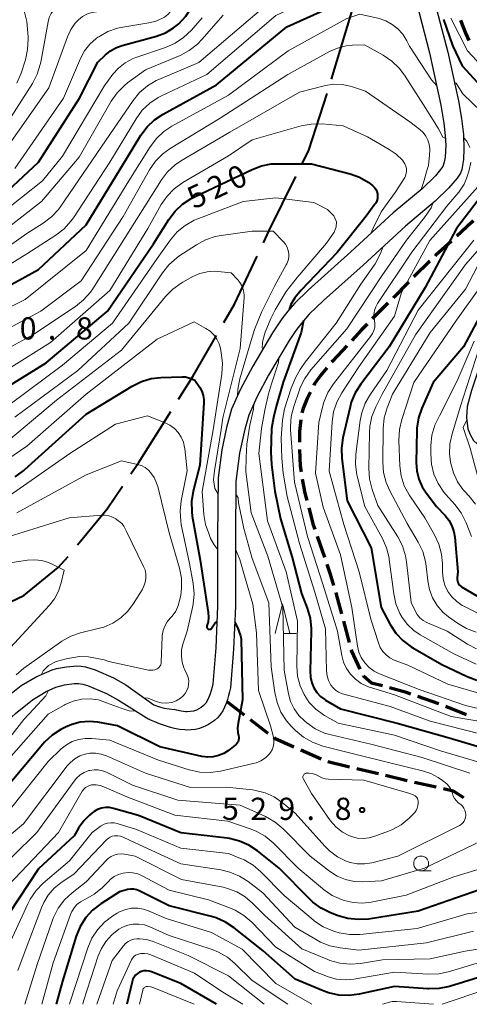
# Model space of a CAD drawing. Units: metres. Extents: x -66000 to -64000, y 25500 to 27000.
# Drawn here: x -64522 to -64446, y 25500 to 25666 of the extents above; entities that cross this region are included whole.
import ezdxf

# ---------------------------------------------------------------- set-up
doc = ezdxf.new("R2010")
doc.units = ezdxf.units.M
for name, color, linetype, lineweight in [('110600_大字・町・丁目界', 7, 'Continuous', 40), ('210100_道路縁(街区線)', 7, 'Continuous', 30), ('210300_徒歩道', 7, 'Continuous', 70), ('633100_広葉樹林', 7, 'Continuous', 13), ('633200_針葉樹林', 7, 'Continuous', 13), ('710100_等高線(計曲線)', 7, 'Continuous', 40), ('710200_等高線(主曲線)', 7, 'Continuous', 13), ('731200_図化機測定による標高点', 7, 'Continuous', 40)]:
    doc.layers.add(name, color=color, linetype=linetype, lineweight=lineweight)
doc.styles.add('Style-WORKING', font='MS Gothic.ttf')

msp = doc.modelspace()

# ---------------------------------------------------------------- linework, layer by layer
at = {"layer": '110600_大字・町・丁目界', "linetype": 'Continuous', "lineweight": 40}
msp.add_line((-64469.62, 25656.17), (-64465.99, 25668.13), dxfattribs=at)
at = {"layer": '110600_大字・町・丁目界', "linetype": 'Continuous', "lineweight": 40, "flags": 128}
for points in [[(-64474.52, 25642.02), (-64473.45, 25644.2), (-64470.36, 25653.78)], [(-64481.1, 25628.54), (-64480.11, 25630.64), (-64475.62, 25639.77)], [(-64487.77, 25615.11), (-64485.99, 25618.21), (-64482.17, 25626.28)], [(-64495.39, 25602.19), (-64493, 25606.01), (-64489.02, 25612.94)], [(-64503.44, 25589.54), (-64502.15, 25591.43), (-64496.72, 25600.08)], [(-64512.43, 25577.55), (-64507.46, 25583.63), (-64504.85, 25587.47)], [(-64523.76, 25567.94), (-64521.51, 25569.04), (-64515.69, 25573.74), (-64514.01, 25575.61)]]:
    msp.add_lwpolyline(points, dxfattribs=at)
at = {"layer": '210100_道路縁(街区線)', "linetype": 'Continuous', "lineweight": 30, "flags": 128}
for points in [[(-64458.01, 25694.56), (-64459.87, 25691.2), (-64460.14, 25690.21), (-64460.34, 25689.2), (-64460.47, 25688.18), (-64460.53, 25687.15), (-64460.51, 25686.13), (-64460.47, 25685.59), (-64458.14, 25678.13), (-64455.3, 25669.12), (-64453.06, 25660.61)], [(-64452.42, 25669.95), (-64450, 25660.77)], [(-64453.06, 25660.61), (-64451.15, 25651.78), (-64450.65, 25648.76), (-64450.42, 25646.7), (-64450.34, 25645), (-64450.44, 25643.04), (-64450.59, 25642.17), (-64450.83, 25641.47), (-64452.09, 25639.87), (-64454.31, 25637.7), (-64459.19, 25633.65), (-64466.34, 25627.03), (-64473.54, 25620.59), (-64475.8, 25618.38), (-64477, 25617.04), (-64477.97, 25615.75), (-64479.55, 25613.35), (-64482.87, 25607.72), (-64485, 25603.74), (-64486.45, 25600.49), (-64487.32, 25597.4), (-64488.1, 25593.61), (-64488.72, 25588.86)], [(-64450, 25660.77), (-64448.19, 25652.55), (-64447.67, 25649.56), (-64447.35, 25646.87), (-64447.27, 25644.45), (-64447.36, 25642.6), (-64447.64, 25640.96), (-64447.87, 25640.32), (-64448.4, 25639.49), (-64449.86, 25637.76), (-64452.14, 25635.57), (-64457.15, 25631.39), (-64464.26, 25624.8), (-64470.96, 25618.83), (-64473.36, 25616.49), (-64474.63, 25615.08), (-64475.64, 25613.73), (-64476.73, 25612.08), (-64480.21, 25606.22), (-64482.2, 25602.49), (-64483.57, 25599.44), (-64484.25, 25597.08), (-64485.1, 25593.05), (-64485.72, 25588.27)], [(-64431.97, 25633.1), (-64436.07, 25627.25), (-64438.37, 25623.62), (-64440.02, 25620.3), (-64441.67, 25616.27), (-64443.83, 25610.26), (-64445.99, 25603.62), (-64446.73, 25600.91), (-64446.83, 25599.05), (-64446.61, 25597.17), (-64446.25, 25596.18), (-64445.66, 25595.16), (-64444.98, 25594.55), (-64443.96, 25594.57), (-64442.93, 25594.86)], [(-64485.72, 25588.27), (-64485.81, 25579), (-64485.81, 25567.16), (-64486.12, 25559.98), (-64486.66, 25553.44), (-64486.81, 25552.78), (-64486.98, 25552.11), (-64487.17, 25551.45), (-64487.28, 25551.13), (-64487.39, 25550.8), (-64487.65, 25550.17), (-64487.95, 25549.57), (-64488.31, 25549), (-64488.44, 25548.83), (-64488.85, 25548.35), (-64489.32, 25547.93), (-64489.83, 25547.55), (-64490.37, 25547.22), (-64490.93, 25546.94), (-64491.2, 25546.82), (-64491.87, 25546.58), (-64492.57, 25546.42), (-64493.28, 25546.33), (-64493.99, 25546.3), (-64494.36, 25546.32), (-64495.23, 25546.41), (-64496.09, 25546.58), (-64496.94, 25546.8), (-64497.78, 25547.07), (-64498.61, 25547.37), (-64499.43, 25547.7), (-64500.24, 25548.04), (-64500.41, 25548.12)], [(-64488.72, 25588.86), (-64488.81, 25579.03), (-64488.81, 25567.22), (-64489.11, 25560.17), (-64489.61, 25554.12), (-64489.74, 25553.55), (-64489.89, 25552.98), (-64490.06, 25552.42), (-64490.27, 25551.87), (-64490.52, 25551.35), (-64490.83, 25550.86), (-64490.92, 25550.73), (-64491.23, 25550.4), (-64491.58, 25550.11), (-64491.98, 25549.86), (-64492.38, 25549.67), (-64492.89, 25549.5), (-64493.41, 25549.41), (-64493.95, 25549.38), (-64494.15, 25549.39), (-64494.95, 25549.48), (-64495.74, 25549.64), (-64496.13, 25549.75)], [(-64528.29, 25547.71), (-64524.8, 25551.37), (-64523.34, 25552.72), (-64521.97, 25553.8), (-64519.44, 25555.28), (-64516.72, 25556.49), (-64516.01, 25556.68), (-64514.29, 25556.99), (-64512.54, 25557.12), (-64511.81, 25557.1), (-64511.1, 25556.98), (-64509.44, 25556.46), (-64506.38, 25555.12), (-64504.3, 25553.91), (-64499.57, 25550.58), (-64498.62, 25550.2), (-64497.83, 25550), (-64496.13, 25549.75)], [(-64527.81, 25544.63), (-64522.89, 25549.12), (-64520.04, 25551.38), (-64517.7, 25552.81), (-64516.1, 25553.57), (-64514.64, 25553.95), (-64512.99, 25554.15), (-64512.29, 25554.15), (-64511.56, 25554.04), (-64510.73, 25553.8), (-64507.56, 25552.46), (-64505.55, 25551.37), (-64500.41, 25548.12)]]:
    msp.add_lwpolyline(points, dxfattribs=at)
at = {"layer": '210300_徒歩道', "linetype": 'Continuous', "lineweight": 70}
for p, q in [((-64453.03, 25625.44), (-64455.71, 25622.82)), ((-64460.1, 25618.37), (-64462.73, 25615.7)), ((-64472.03, 25579.02), (-64470.8, 25575.48)), ((-64467.58, 25564.71), (-64466.61, 25561.08)), ((-64466.29, 25559.88), (-64466.26, 25559.76)), ((-64464.76, 25556.6), (-64466.26, 25559.76)), ((-64451.5, 25550.71), (-64455.04, 25551.96)), ((-64487.28, 25551.13), (-64484.31, 25548.85)), ((-64446.86, 25548.85), (-64450.32, 25550.29)), ((-64483.32, 25548.08), (-64480.34, 25545.8)), ((-64474.8, 25542.99), (-64471.37, 25541.47)), ((-64470.22, 25540.97), (-64466.57, 25540.11)), ((-64465.36, 25539.82), (-64461.71, 25538.96)), ((-64460.49, 25538.67), (-64456.84, 25537.81)), ((-64455.62, 25537.53), (-64451.97, 25536.69))]:
    msp.add_line(p, q, dxfattribs=at)
at = {"layer": '210300_徒歩道', "linetype": 'Continuous', "lineweight": 70, "flags": 128}
for points in [[(-64447.88, 25666.15), (-64446.95, 25663.85), (-64446.43, 25662.7)], [(-64445.72, 25632.26), (-64445.98, 25631.99), (-64448.46, 25629.71)], [(-64449.39, 25628.86), (-64451.99, 25626.47), (-64452.14, 25626.32)], [(-64456.6, 25621.94), (-64456.63, 25621.91), (-64459.23, 25619.26)], [(-64463.6, 25614.8), (-64464.54, 25613.85), (-64466.19, 25612.09)], [(-64467.05, 25611.18), (-64469.47, 25608.59), (-64469.6, 25608.43)], [(-64470.4, 25607.47), (-64471.46, 25606.18), (-64472.45, 25604.76), (-64472.61, 25604.45)], [(-64473.18, 25603.34), (-64473.72, 25602.29), (-64474.41, 25600.6), (-64474.59, 25599.88)], [(-64474.81, 25598.65), (-64475, 25596.72), (-64475.03, 25594.91)], [(-64475.02, 25593.66), (-64474.88, 25590.88), (-64474.75, 25589.92)], [(-64474.58, 25588.68), (-64474.09, 25586.29), (-64473.76, 25585.03)], [(-64473.44, 25583.82), (-64472.69, 25580.93), (-64472.44, 25580.21)], [(-64470.39, 25574.3), (-64469.87, 25572.78), (-64469.25, 25570.73)], [(-64468.89, 25569.53), (-64468.74, 25569.02), (-64467.91, 25565.91)], [(-64461.02, 25553.75), (-64462.84, 25554.24), (-64464.19, 25555.39), (-64464.23, 25555.47)], [(-64456.21, 25552.38), (-64456.95, 25552.64), (-64459.82, 25553.42)], [(-64479.35, 25545.04), (-64479.24, 25544.95), (-64475.94, 25543.49)], [(-64450.75, 25536.41), (-64449.12, 25536.03), (-64447.37, 25534.9)]]:
    msp.add_lwpolyline(points, dxfattribs=at)
at = {"layer": '633100_広葉樹林', "linetype": 'Continuous', "lineweight": 13}
msp.add_line((-64454.5, 25522.53), (-64452.83, 25522.53), dxfattribs=at)
msp.add_circle((-64454.5, 25523.78), 1.25, dxfattribs=at)
at = {"layer": '633200_針葉樹林', "linetype": 'Continuous', "lineweight": 13}
msp.add_line((-64477.65, 25562.61), (-64475.57, 25562.61), dxfattribs=at)
at = {"layer": '633200_針葉樹林', "linetype": 'Continuous', "lineweight": 13, "flags": 128}
msp.add_lwpolyline([(-64479.11, 25562.61), (-64477.86, 25567.61), (-64476.61, 25562.61)], dxfattribs=at)
at = {"layer": '710100_等高線(計曲線)', "linetype": 'Continuous', "lineweight": 40, "flags": 128}
for points, elevation in [([(-64526.76, 25635), (-64519, 25642.15), (-64512.1, 25653), (-64509, 25659.07), (-64507.78, 25660.25), (-64506.89, 25660.98), (-64505.89, 25661.54), (-64504.93, 25661.88), (-64499.12, 25663.47), (-64497.62, 25664.03), (-64496.24, 25664.83), (-64495.38, 25665.53), (-64495.33, 25665.56), (-64494.15, 25666.84), (-64493.21, 25668.31), (-64492.89, 25668.96), (-64492.01, 25670.98), (-64491.19, 25672.48), (-64490.12, 25673.82), (-64489, 25674.83), (-64488.93, 25674.89)], 500), ([(-64529.83, 25618.17), (-64519, 25624.07), (-64511, 25631.59), (-64504.01, 25643), (-64501.74, 25646.72), (-64500.71, 25648.13), (-64499.45, 25649.33), (-64498.02, 25650.29), (-64489, 25655.25), (-64477.16, 25665), (-64467, 25669.63), (-64465, 25670.79), (-64464.39, 25671.08), (-64463.73, 25671.26), (-64463.06, 25671.32), (-64462.38, 25671.27), (-64461.72, 25671.09), (-64461.11, 25670.81), (-64461.02, 25670.76)], 510), ([(-64450.74, 25666.26), (-64449.25, 25662.04), (-64449.15, 25661.78), (-64447.56, 25658.44), (-64442.58, 25653)], 510), ([(-64529, 25601.31), (-64517.72, 25608.28), (-64507.4, 25617), (-64499.62, 25628.38), (-64497.05, 25632.51), (-64496, 25633.9), (-64494.73, 25635.09), (-64493.27, 25636.04), (-64492.84, 25636.26), (-64485, 25639.97), (-64483, 25640.95), (-64481.44, 25641.55), (-64479.81, 25641.87), (-64478.77, 25641.92), (-64473, 25641.9)], 520), ([(-64473, 25641.9), (-64466.47, 25640.2), (-64464.88, 25639.63), (-64463.4, 25638.79), (-64462.68, 25638.24), (-64462.39, 25637.95), (-64462.15, 25637.62), (-64461.98, 25637.25), (-64461.88, 25636.85), (-64461.84, 25636.45), (-64461.88, 25636.04), (-64461.98, 25635.65), (-64462.15, 25635.28), (-64462.29, 25635.06), (-64463.77, 25633.04), (-64468.66, 25626.92), (-64474.71, 25620.58), (-64475.77, 25619.29), (-64476.46, 25618.14), (-64476.73, 25617.33)], 520), ([(-64442.1, 25639.35), (-64448.53, 25631), (-64453.84, 25621), (-64459.86, 25611), (-64464.67, 25604.72), (-64465.61, 25603.25), (-64466.27, 25601.64), (-64466.48, 25600.89), (-64467.69, 25595.65), (-64467.93, 25593.92), (-64467.87, 25592.13), (-64466.96, 25585), (-64462.91, 25577.09), (-64461.24, 25567), (-64459.7, 25564.14), (-64458.75, 25562.68), (-64457.56, 25561.41), (-64456.16, 25560.37), (-64455.9, 25560.21), (-64451, 25557.37), (-64446.75, 25555.33), (-64445.12, 25554.72)], 510), ([(-64442, 25621), (-64447.35, 25611), (-64452.46, 25605), (-64454.37, 25600.65), (-64454.93, 25599), (-64455.2, 25597.27), (-64455.22, 25596.83), (-64455.33, 25591.46), (-64455.24, 25590.04), (-64454.9, 25588.66), (-64454.33, 25587.36), (-64453.66, 25586.34), (-64451.93, 25584.07), (-64450.47, 25582.53), (-64449.81, 25581.71), (-64449.3, 25580.78), (-64448.96, 25579.78), (-64448.81, 25578.89), (-64448.28, 25573), (-64448.41, 25572), (-64448.42, 25571.73), (-64448.38, 25571.47), (-64448.3, 25571.21), (-64448.18, 25570.97), (-64448.01, 25570.76), (-64447.82, 25570.58), (-64447.67, 25570.49), (-64441.3, 25566.7)], 500), ([(-64474.32, 25615.42), (-64474.75, 25613.42), (-64475.89, 25610.18), (-64477.75, 25605.01), (-64478.93, 25600.95), (-64479.38, 25599.05), (-64479.71, 25597.2), (-64479.86, 25593.23), (-64479.75, 25591.11), (-64479.15, 25586.62), (-64478.19, 25581.96), (-64476.23, 25575.45), (-64474.66, 25569.34), (-64473.71, 25566.87), (-64473.23, 25565.2), (-64473.04, 25563.46), (-64473.04, 25563.01), (-64473.22, 25556.22), (-64473.16, 25555.23), (-64472.94, 25554.28), (-64472.57, 25553.43), (-64472.08, 25552.66), (-64471.46, 25551.99), (-64470.73, 25551.44), (-64470.61, 25551.37), (-64468.11, 25549.89), (-64458.52, 25547.48), (-64449.78, 25545), (-64441.46, 25542.54)], 520), ([(-64522.93, 25589.08), (-64521.51, 25590.1), (-64521.31, 25590.28), (-64511, 25599.64), (-64503.24, 25604.36), (-64501.67, 25605.14), (-64500, 25605.63), (-64498.38, 25605.81), (-64494.8, 25605.94), (-64494.21, 25605.91), (-64493.65, 25605.77), (-64493.34, 25605.66), (-64492.65, 25605.35)], 530), ([(-64492.65, 25605.35), (-64491.84, 25604.16), (-64491.49, 25603.51), (-64491.25, 25602.81), (-64491.14, 25602.09), (-64491.14, 25601.52), (-64491.83, 25591), (-64492.94, 25586.61), (-64493.22, 25584.89), (-64493.19, 25583.15), (-64493.09, 25582.42), (-64491.78, 25575), (-64490.4, 25566.14), (-64490.34, 25565.36), (-64490.43, 25564.57), (-64490.61, 25563.91), (-64490.63, 25563.83), (-64490.63, 25563.75), (-64490.63, 25563.68), (-64490.61, 25563.6), (-64490.57, 25563.53), (-64490.53, 25563.46), (-64490.47, 25563.41), (-64490.41, 25563.36), (-64490.33, 25563.33), (-64490.26, 25563.31), (-64490.18, 25563.3), (-64490.1, 25563.31), (-64490.02, 25563.33), (-64489.97, 25563.35), (-64489.7, 25563.71), (-64489.23, 25564.4), (-64488.92, 25564.57)], 530), ([(-64485.93, 25564.44), (-64485.44, 25563.62), (-64484.95, 25562.22), (-64484.89, 25561.96), (-64484.86, 25561.59), (-64484.6, 25551.4), (-64485.36, 25547.48), (-64485.44, 25546.69), (-64485.39, 25545.91), (-64485.28, 25545.41), (-64485.23, 25545.14), (-64485.23, 25544.86), (-64485.28, 25544.59), (-64485.37, 25544.33), (-64485.5, 25544.09), (-64485.68, 25543.88), (-64485.84, 25543.74), (-64487, 25542.84), (-64487.78, 25542.34), (-64488.65, 25541.98), (-64489.56, 25541.77), (-64490.49, 25541.73), (-64491.47, 25541.86), (-64498.54, 25543.46), (-64505.7, 25547), (-64509.04, 25547.61), (-64510.5, 25547.74)], 530), ([(-64510.5, 25547.74), (-64511.97, 25547.62), (-64513.39, 25547.25), (-64514.44, 25546.79), (-64515.24, 25546.37), (-64516.71, 25545.44), (-64517.99, 25544.26), (-64518.28, 25543.94), (-64525, 25535.93)], 530), ([(-64444.65, 25519.35), (-64455, 25515.7), (-64463.36, 25514.4), (-64465.1, 25514.29), (-64466.84, 25514.47), (-64468.51, 25514.96), (-64469.77, 25515.45), (-64471.34, 25516.22), (-64472.75, 25517.24), (-64473.29, 25517.75), (-64478.46, 25523), (-64482.08, 25525.9), (-64483.53, 25526.87), (-64485.13, 25527.57), (-64486.82, 25527.98), (-64487.15, 25528.03), (-64495, 25528.96), (-64502.15, 25531.85), (-64506.35, 25533.07), (-64507.03, 25533.2), (-64507.72, 25533.21), (-64508.4, 25533.11), (-64509.06, 25532.88), (-64509.66, 25532.55), (-64509.97, 25532.32), (-64510.44, 25531.94), (-64511.39, 25531), (-64512.17, 25529.92), (-64512.29, 25529.71), (-64513, 25528.42), (-64519, 25522.89), (-64525.72, 25512.8)], 520), ([(-64443.35, 25505), (-64449.74, 25503.03), (-64451.44, 25502.66), (-64453.18, 25502.6), (-64453.39, 25502.61), (-64459, 25503), (-64464.92, 25501.69), (-64466.65, 25501.47), (-64468.39, 25501.54), (-64470.09, 25501.92), (-64471, 25502.26), (-64475.73, 25504.27), (-64481.16, 25509), (-64486.02, 25512.91), (-64487.46, 25513.88), (-64489.06, 25514.58), (-64489.84, 25514.81), (-64497, 25516.62), (-64501.91, 25519.12), (-64502.41, 25519.32), (-64502.94, 25519.44), (-64503.48, 25519.45), (-64504.02, 25519.38), (-64504.18, 25519.34), (-64505.35, 25519), (-64508.51, 25516.98), (-64509.89, 25515.92), (-64511.06, 25514.63), (-64511.99, 25513.16), (-64512.68, 25511.49), (-64515, 25503.9), (-64516.02, 25500)], 510), ([(-64488.99, 25500), (-64495, 25503.5), (-64499.96, 25505.48), (-64500.37, 25505.61), (-64500.8, 25505.66), (-64501.24, 25505.64), (-64501.66, 25505.54), (-64502, 25505.4), (-64502.35, 25505.18), (-64502.66, 25504.91), (-64502.91, 25504.58), (-64503.11, 25504.22), (-64503.25, 25503.8), (-64504.1, 25500)], 500)]:
    msp.add_lwpolyline(points, dxfattribs=dict(at, elevation=elevation))
at = {"layer": '710200_等高線(主曲線)', "linetype": 'Continuous', "lineweight": 13, "flags": 128}
for points, elevation in [([(-64525.19, 25643.43), (-64517.29, 25654.71), (-64514.14, 25663.34), (-64513.58, 25664.55), (-64512.82, 25665.64), (-64512.27, 25666.22), (-64511.6, 25666.76), (-64510.85, 25667.18), (-64510.04, 25667.45), (-64509.24, 25667.58), (-64501, 25668.23), (-64500, 25668.63), (-64499.6, 25668.84), (-64499.24, 25669.11), (-64498.93, 25669.44), (-64498.68, 25669.81), (-64498.58, 25670.03), (-64498.02, 25671.36), (-64497.49, 25673.02), (-64497.25, 25674.78), (-64497.11, 25677.95), (-64497, 25678.77), (-64496.75, 25679.56)], 496), ([(-64523, 25641.11), (-64514.82, 25653), (-64511.96, 25659.66), (-64511.27, 25660.95), (-64510.36, 25662.09), (-64509.27, 25663.07), (-64509, 25663.26), (-64508.86, 25663.36), (-64507.34, 25664.21), (-64505.69, 25664.8), (-64504.78, 25664.99), (-64500.42, 25665.68), (-64499.23, 25665.98), (-64498.1, 25666.49), (-64497.78, 25666.68), (-64497.19, 25667.12), (-64496.68, 25667.67), (-64496.28, 25668.29), (-64496.05, 25668.79), (-64494.16, 25673.84), (-64493.58, 25675.89), (-64493.27, 25676.7), (-64492.83, 25677.43), (-64492.27, 25678.08)], 498), ([(-64530.65, 25620.72), (-64521, 25626.68), (-64516.09, 25629.84), (-64514.71, 25630.91), (-64513.54, 25632.2), (-64513.13, 25632.79), (-64507, 25642.18), (-64502.56, 25649.52), (-64501.53, 25650.93), (-64500.27, 25652.14), (-64498.82, 25653.11), (-64498.28, 25653.38), (-64490.64, 25657), (-64479, 25666.94), (-64467.71, 25672.29), (-64463.3, 25675.61), (-64462.22, 25676.28), (-64461.04, 25676.76), (-64459.8, 25677.02)], 508), ([(-64525.45, 25647), (-64520.05, 25655.47), (-64519.25, 25657.01), (-64518.72, 25658.67), (-64518.65, 25659.04), (-64517.4, 25665.86), (-64517.2, 25666.6), (-64516.87, 25667.3), (-64516.42, 25667.92), (-64515.87, 25668.46), (-64515.24, 25668.9), (-64515, 25669.03), (-64513, 25670.01), (-64505.01, 25670.99), (-64503.82, 25670.99), (-64503.28, 25671.04), (-64502.76, 25671.19), (-64502.27, 25671.42), (-64501.82, 25671.73), (-64501.75, 25671.8), (-64501.52, 25672), (-64501.17, 25672.38), (-64500.88, 25672.82), (-64500.68, 25673.31)], 494), ([(-64530.72, 25623.28), (-64521, 25630.15), (-64518.21, 25631.89), (-64516.82, 25632.93), (-64515.63, 25634.21), (-64515.24, 25634.74), (-64507, 25646.83), (-64503.07, 25652.58), (-64501.97, 25653.93), (-64500.64, 25655.06), (-64499.15, 25655.95), (-64498.72, 25656.14), (-64491.98, 25659), (-64481, 25668.36)], 506), ([(-64533, 25613.08), (-64521.26, 25619), (-64511, 25627.28), (-64503.77, 25639), (-64500.19, 25644.78), (-64499.14, 25646.17), (-64497.87, 25647.37), (-64496.51, 25648.26), (-64487, 25653.51), (-64476.9, 25661), (-64467, 25666.45), (-64464.83, 25667.17)], 512), ([(-64529, 25630.58), (-64518.37, 25639), (-64515, 25643.19), (-64507.97, 25655), (-64506.47, 25657.02), (-64505.53, 25658.07), (-64504.43, 25658.94), (-64503.19, 25659.61), (-64502.59, 25659.84), (-64497.58, 25661.54), (-64495.99, 25662.24), (-64494.54, 25663.21), (-64493.22, 25664.49), (-64491.43, 25666.57)], 502), ([(-64522.67, 25655.53), (-64521.97, 25657.19), (-64521.23, 25659.48), (-64520.85, 25661.18), (-64520.76, 25662.92), (-64520.79, 25663.35), (-64521, 25665.95), (-64521.36, 25667.48)], 492), ([(-64487.89, 25667), (-64491.47, 25662.87), (-64492.23, 25662.08), (-64493.61, 25661.02), (-64495.15, 25660.2)], 504), ([(-64464.83, 25667.17), (-64461.59, 25666.41), (-64460.43, 25666.02), (-64459.36, 25665.44), (-64458.4, 25664.68), (-64457.59, 25663.77), (-64456.91, 25662.65), (-64456.47, 25661.76), (-64452.75, 25656.07), (-64451.87, 25655.09)], 512), ([(-64449.49, 25666.51), (-64446.69, 25661), (-64441.03, 25654.97)], 508), ([(-64531, 25610.45), (-64518.64, 25617), (-64511.83, 25622.17), (-64504.75, 25633), (-64500.28, 25640.88), (-64499.29, 25642.32), (-64498.07, 25643.56), (-64496.79, 25644.49), (-64488.38, 25649.62), (-64477, 25656.98), (-64469.97, 25660.85), (-64468.59, 25661.45), (-64467.13, 25661.81), (-64466.09, 25661.91), (-64464.02, 25661.98)], 514), ([(-64464.02, 25661.98), (-64460.88, 25660.23), (-64459.44, 25659.25), (-64458.18, 25658.03), (-64457.32, 25656.88), (-64454.12, 25651.88), (-64452.47, 25649.29), (-64451.54, 25647.82), (-64450.81, 25646.42), (-64450.39, 25646.16)], 514), ([(-64529, 25627.4), (-64518.49, 25635.51), (-64512.17, 25643), (-64506.76, 25652.45), (-64505.77, 25653.88), (-64504.54, 25655.12), (-64503.99, 25655.55), (-64501, 25657.74), (-64495.15, 25660.2)], 504), ([(-64533, 25605.91), (-64519.95, 25613), (-64512.77, 25617.82), (-64511.41, 25618.91), (-64510.26, 25620.22), (-64509.87, 25620.8), (-64503.46, 25631), (-64498.3, 25639.17), (-64497.24, 25640.56), (-64495.96, 25641.74), (-64494.91, 25642.45), (-64486.77, 25647.23), (-64475, 25654.02), (-64470.62, 25655.11), (-64469.23, 25655.33), (-64467.83, 25655.3), (-64466.46, 25655.03), (-64466.09, 25654.91), (-64463.85, 25654.15)], 516), ([(-64448.87, 25655.65), (-64448.59, 25655.49), (-64447.88, 25654.35), (-64447.45, 25653.71), (-64444.38, 25650.72)], 512), ([(-64463.85, 25654.15), (-64456.39, 25649), (-64454.7, 25647.68), (-64454.15, 25647.17), (-64453.7, 25646.57), (-64453.36, 25645.91), (-64453.14, 25645.19), (-64453.05, 25644.45), (-64453.05, 25644.2), (-64453.07, 25643.37), (-64453.26, 25641.63), (-64453.46, 25640.95), (-64454.11, 25638.75), (-64454.48, 25637.55)], 516), ([(-64530.93, 25603), (-64517, 25611.75), (-64507, 25620.5), (-64500.59, 25631), (-64498.33, 25635.02), (-64497.34, 25636.45), (-64496.12, 25637.7), (-64494.66, 25638.74), (-64487, 25643.22), (-64483, 25645.96), (-64474.75, 25648.29), (-64473.03, 25648.62), (-64471.19, 25648.63), (-64467.67, 25648.33), (-64463.56, 25646.44)], 518), ([(-64463.56, 25646.44), (-64459.87, 25644.33), (-64458.68, 25643.5), (-64457.66, 25642.49), (-64457.48, 25642.26), (-64457.25, 25641.91), (-64457.08, 25641.53), (-64456.99, 25641.12), (-64456.96, 25640.7), (-64457.01, 25640.28), (-64457.13, 25639.88), (-64457.27, 25639.6), (-64458.88, 25637.08), (-64460.69, 25634.57), (-64461.18, 25633.85), (-64462.44, 25631.41), (-64462.96, 25630.16)], 518), ([(-64447.33, 25646.33), (-64446.77, 25645.74), (-64446.27, 25644.67)], 514), ([(-64446.13, 25642.16), (-64446.38, 25640.83), (-64446.77, 25639.59), (-64447.25, 25638.49), (-64448.14, 25637.12), (-64450.17, 25634.76), (-64456.09, 25627), (-64461.84, 25618.3), (-64462.15, 25617.73), (-64462.36, 25617.12), (-64462.45, 25616.48), (-64462.43, 25615.84), (-64462.38, 25615.48), (-64462.3, 25614.9), (-64462.33, 25614.33), (-64462.46, 25613.76), (-64462.68, 25613.23), (-64463.01, 25612.73), (-64469.27, 25604.74), (-64470.22, 25603.28), (-64470.91, 25601.68), (-64471.14, 25600.84), (-64471.75, 25598.25), (-64472.31, 25589.69), (-64471, 25583.93), (-64468.09, 25575.91), (-64466.18, 25567), (-64465.23, 25560.47), (-64464.99, 25559.47), (-64464.59, 25558.53), (-64464, 25557.64), (-64463.28, 25556.88), (-64462.43, 25556.26), (-64461.51, 25555.8), (-64454.83, 25553.17), (-64447, 25550.44), (-64442.68, 25549.44)], 514), ([(-64444.45, 25638.58), (-64453.03, 25628.97), (-64457.83, 25620.17), (-64459, 25616.19), (-64465, 25607.64), (-64467.89, 25603.22), (-64468.71, 25601.68), (-64469.26, 25600.03), (-64469.5, 25598.35), (-64470.01, 25589.99), (-64467.51, 25581), (-64464.96, 25573.04), (-64462.97, 25565), (-64461.69, 25561), (-64461.38, 25560.25), (-64460.94, 25559.57), (-64460.39, 25558.98), (-64459.75, 25558.49), (-64459.03, 25558.11), (-64458.86, 25558.05), (-64456.73, 25557.27), (-64449.97, 25554.03), (-64443, 25552.02)], 512), ([(-64567, 25586.91), (-64555.78, 25593), (-64552.24, 25594.87), (-64550.64, 25595.55), (-64548.94, 25595.94), (-64547.19, 25596.03), (-64544.09, 25595.91), (-64538.52, 25595.3), (-64536.78, 25595.26), (-64535.05, 25595.52), (-64533.31, 25596.12), (-64526.94, 25599), (-64515, 25607.88), (-64506.54, 25615), (-64499, 25625.94), (-64496.76, 25629.07), (-64495.63, 25630.4), (-64494.29, 25631.5), (-64492.77, 25632.36), (-64492.16, 25632.62), (-64484.49, 25635.51), (-64479, 25636.14), (-64472.61, 25635.39)], 522), ([(-64472.61, 25635.39), (-64470.28, 25634.16), (-64469.21, 25633.13), (-64468.76, 25632.12), (-64468.81, 25631.27), (-64469.18, 25630.37), (-64470.46, 25628.52), (-64475.4, 25622.68), (-64477.25, 25620.33), (-64479.13, 25617.25), (-64479.83, 25615.76), (-64480.78, 25613.47), (-64481.19, 25612.09), (-64481.27, 25611.61), (-64481.31, 25610.84), (-64481.18, 25610.58)], 522), ([(-64452.53, 25635.25), (-64452.81, 25634.46), (-64453.94, 25632.84), (-64456.95, 25629.01), (-64461.12, 25623), (-64467, 25614.06), (-64473.1, 25607.09), (-64474.13, 25605.68), (-64474.9, 25604.12), (-64475.03, 25603.74), (-64475.99, 25600.94), (-64476.41, 25599.24), (-64476.53, 25597.5), (-64476.5, 25596.96), (-64475.85, 25588.15), (-64473.68, 25579), (-64471.06, 25570.94), (-64468.6, 25563), (-64467.89, 25558.91), (-64467.59, 25557.76), (-64467.09, 25556.68), (-64466.41, 25555.71), (-64465.58, 25554.87), (-64464.6, 25554.18), (-64463.53, 25553.68), (-64463.22, 25553.57), (-64459, 25552.25), (-64449.41, 25548.59), (-64440.14, 25547)], 516), ([(-64438.18, 25635), (-64447, 25624.9), (-64455.47, 25613), (-64461.07, 25603), (-64462.16, 25600.85), (-64462.8, 25599.23), (-64463.16, 25597.53), (-64463.23, 25596.53), (-64463.34, 25590.48), (-64463.22, 25588.74), (-64462.74, 25586.89), (-64461.78, 25584.22), (-64458.43, 25578.94), (-64457.63, 25577.39), (-64457.11, 25575.72), (-64456.95, 25574.72), (-64456.16, 25567.84), (-64455.5, 25566.42), (-64455.15, 25565.81), (-64454.69, 25565.26), (-64454.15, 25564.81), (-64453.54, 25564.45), (-64453.4, 25564.39), (-64450.13, 25563), (-64446.69, 25560.81), (-64445.14, 25560.01)], 506), ([(-64523, 25599.15), (-64512.4, 25607), (-64503.79, 25615), (-64498.11, 25623.51), (-64497.02, 25624.87), (-64495.71, 25626.02), (-64495.33, 25626.29), (-64492.4, 25628.24), (-64490.87, 25629.07), (-64489.22, 25629.63), (-64488.24, 25629.81), (-64483, 25630.54), (-64479.47, 25630.53)], 524), ([(-64479.47, 25630.53), (-64477.75, 25628.77), (-64477.39, 25628.32), (-64477.11, 25627.82), (-64476.92, 25627.27), (-64476.82, 25626.7), (-64476.83, 25626.12), (-64476.94, 25625.56), (-64477.15, 25625.02), (-64477.23, 25624.85), (-64479.17, 25621.38), (-64481.37, 25616.96), (-64482.58, 25613.94), (-64483.52, 25610.97), (-64485.06, 25605.58), (-64485.43, 25603.87), (-64485.47, 25602.68)], 524), ([(-64460.97, 25627.85), (-64461.27, 25626.89), (-64462.27, 25625.03), (-64464.64, 25621.6), (-64468.81, 25615), (-64474.05, 25608.43), (-64474.87, 25607.18), (-64475.62, 25605.9), (-64476.39, 25604.01), (-64477.54, 25600.55), (-64477.9, 25598.64), (-64478.11, 25595.6), (-64477.99, 25592.23), (-64477.76, 25589.67), (-64477.11, 25585.76), (-64475, 25577.77), (-64472.44, 25569.56)], 518), ([(-64445.59, 25629), (-64455, 25617.2), (-64460.29, 25607), (-64463.06, 25603.01), (-64463.92, 25601.5), (-64464.51, 25599.86), (-64464.76, 25598.57), (-64465.49, 25592.87), (-64465.56, 25591.13), (-64465.32, 25589.4), (-64465.26, 25589.17), (-64463.97, 25584.03), (-64461.02, 25578.66)], 508), ([(-64440.32, 25627), (-64448.51, 25615.49), (-64455.72, 25605), (-64457.77, 25598.72), (-64458.17, 25597.02), (-64458.26, 25595.19), (-64458.09, 25590.93), (-64457.86, 25589.21), (-64457.34, 25587.54), (-64456.54, 25585.99), (-64456.31, 25585.65), (-64453.87, 25582.13), (-64452.23, 25579.25), (-64451.51, 25577.67), (-64451.06, 25575.98), (-64450.92, 25574.41), (-64450.91, 25573), (-64450.8, 25571.86), (-64450.49, 25570.75), (-64449.99, 25569.72), (-64449.32, 25568.78), (-64448.5, 25567.98)], 502), ([(-64445.24, 25562.8), (-64446.87, 25563.42), (-64448.36, 25564.32), (-64449.9, 25565.44), (-64450.84, 25566.22), (-64451.81, 25567.35), (-64452.58, 25568.63), (-64453.11, 25570.02), (-64453.39, 25571.49), (-64453.64, 25573.95), (-64453.76, 25574.78), (-64454.23, 25576.46), (-64454.98, 25578.03), (-64456.84, 25581.16), (-64459.79, 25586.69), (-64460.41, 25588.1), (-64460.84, 25589.79), (-64460.97, 25591.53), (-64460.9, 25597.2), (-64460.71, 25599.01), (-64460.22, 25600.68), (-64459.32, 25603), (-64453, 25613.41), (-64447, 25620.72), (-64445, 25624.61)], 504), ([(-64525.56, 25594), (-64515.99, 25602.01), (-64505, 25610.45), (-64497.6, 25619.49), (-64496.39, 25620.74), (-64494.97, 25621.76), (-64494.66, 25621.94), (-64492.98, 25622.86), (-64491.82, 25623.37), (-64490.59, 25623.67), (-64489.33, 25623.75), (-64488.76, 25623.71), (-64486.52, 25623.48)], 526), ([(-64486.52, 25623.48), (-64485.37, 25622.24), (-64484.95, 25621.71), (-64484.64, 25621.11), (-64484.43, 25620.47), (-64484.34, 25619.8), (-64484.34, 25619.31), (-64485, 25610.7), (-64487.95, 25599), (-64488.21, 25597.07), (-64489.35, 25590.09), (-64489.51, 25588.52), (-64489.26, 25587.1), (-64488.74, 25586.12)], 526), ([(-64528.7, 25589), (-64521, 25594.23), (-64510.98, 25603), (-64499, 25612.28), (-64492.79, 25615.21)], 528), ([(-64492.79, 25615.21), (-64490.81, 25614.1), (-64490.09, 25613.62), (-64489.46, 25613.01), (-64488.95, 25612.3), (-64488.57, 25611.52), (-64488.35, 25610.78), (-64488.19, 25610), (-64487.97, 25608.27), (-64488.08, 25606.38), (-64489.54, 25597), (-64491.44, 25586.56), (-64491.16, 25582.71), (-64490.88, 25580.99), (-64490.32, 25579.47), (-64490, 25578.62), (-64489.42, 25577.55), (-64488.81, 25576.84)], 528), ([(-64445.56, 25611.93), (-64448.4, 25605.25), (-64451.4, 25599.33), (-64452.17, 25597.77), (-64452.67, 25596.1), (-64452.86, 25594.27), (-64452.88, 25592.92), (-64452.76, 25591.18), (-64452.33, 25589.49), (-64451.62, 25587.9), (-64450.64, 25586.46), (-64450.32, 25586.08), (-64448.79, 25584.37), (-64447.74, 25582.98), (-64446.89, 25581.28), (-64446.01, 25579)], 498), ([(-64444.81, 25610.41), (-64446.84, 25604.15), (-64447.86, 25601), (-64449.28, 25596.34), (-64449.64, 25594.64), (-64449.7, 25592.9), (-64449.55, 25591.61), (-64449.49, 25591.33), (-64449.05, 25589.73), (-64448.34, 25588.23), (-64447.38, 25586.88), (-64447.16, 25586.63), (-64446.39, 25585.8), (-64445.33, 25584.41)], 496), ([(-64478.51, 25609.09), (-64478.53, 25608.35), (-64479.74, 25604.78), (-64480.23, 25603.09), (-64480.86, 25600.31), (-64481.41, 25597.19), (-64481.88, 25593), (-64480.4, 25581.6), (-64477.26, 25573), (-64475.34, 25564.66), (-64475.45, 25557.08), (-64475.33, 25555.41), (-64474.92, 25553.78), (-64474.24, 25552.28), (-64473.35, 25550.96), (-64472.25, 25549.82), (-64470.96, 25548.89), (-64470.77, 25548.77), (-64468.51, 25547.49), (-64459, 25545.45), (-64451.22, 25542.78), (-64443, 25540.35)], 522), ([(-64482.72, 25601.35), (-64482.79, 25600.46), (-64483.39, 25597.77), (-64483.89, 25594.59), (-64484.02, 25592.34), (-64484.04, 25589.96), (-64483.15, 25583), (-64480.33, 25575.67), (-64477.8, 25567), (-64477.61, 25556.39), (-64476.87, 25552.44), (-64476.5, 25551.12), (-64475.91, 25549.89), (-64475.11, 25548.77), (-64474.16, 25547.84), (-64473.79, 25547.52), (-64472.35, 25546.53)], 524), ([(-64524.55, 25585.45), (-64513.72, 25593), (-64506.03, 25597.97), (-64500.63, 25599.37)], 532), ([(-64500.63, 25599.37), (-64497.68, 25598.18), (-64496.85, 25597.76), (-64496.1, 25597.21), (-64495.47, 25596.53), (-64494.96, 25595.75), (-64494.59, 25594.9), (-64494.38, 25593.99), (-64494.36, 25593.84), (-64493.93, 25590.07), (-64494.95, 25585.01), (-64495.15, 25583.28), (-64495.04, 25581.54), (-64494.94, 25580.99), (-64493.57, 25574.43), (-64492.95, 25571.05), (-64492.79, 25569.31), (-64492.93, 25567.57), (-64493.05, 25566.98), (-64493.97, 25563), (-64494.66, 25560.83), (-64494.88, 25559.83), (-64494.93, 25558.8), (-64494.79, 25557.79), (-64494.49, 25556.81), (-64494.39, 25556.59), (-64493.98, 25555.71), (-64493.79, 25555.18), (-64493.69, 25554.62), (-64493.7, 25554.06), (-64493.8, 25553.51), (-64493.99, 25552.98), (-64494.27, 25552.49), (-64494.64, 25552.06)], 532), ([(-64446.78, 25598.65), (-64447.42, 25597.38), (-64446.21, 25593.92), (-64445.32, 25590.51), (-64445.01, 25589.29), (-64444.48, 25588.13), (-64443.73, 25587.05), (-64442.47, 25585.53), (-64440.52, 25582.64), (-64439.92, 25581.56), (-64439.52, 25580.39), (-64439.33, 25579.18), (-64439.35, 25577.94), (-64439.38, 25577.69), (-64439.68, 25575.58), (-64439.69, 25575.36), (-64439.67, 25575.13), (-64439.6, 25574.92), (-64439.5, 25574.72), (-64439.38, 25574.56), (-64439.27, 25574.45), (-64439.14, 25574.36), (-64439, 25574.3)], 494), ([(-64522.66, 25583), (-64511, 25589.4), (-64505, 25591.75)], 534), ([(-64505, 25591.75), (-64502.33, 25591.15), (-64501.66, 25590.94), (-64501.04, 25590.61), (-64500.49, 25590.18), (-64500.13, 25589.8), (-64499.54, 25588.95), (-64499.1, 25588.01), (-64498.92, 25587.42), (-64497, 25579.61), (-64495.27, 25573.66), (-64494.93, 25571.95), (-64494.89, 25570.21), (-64495.03, 25569.07), (-64495.16, 25568.32), (-64495.44, 25567.33), (-64495.88, 25566.39), (-64496.48, 25565.55), (-64496.81, 25565.19), (-64497.33, 25564.57), (-64497.74, 25563.86), (-64498.02, 25563.1), (-64498.16, 25562.29), (-64498.17, 25562.03), (-64498.31, 25557.78), (-64498.34, 25557.55), (-64498.41, 25557.33), (-64498.51, 25557.12), (-64498.65, 25556.93), (-64498.82, 25556.77), (-64499.03, 25556.64), (-64499.38, 25556.49), (-64499.75, 25556.41), (-64500.12, 25556.4), (-64500.49, 25556.44), (-64507.16, 25557.89), (-64507.97, 25558.13), (-64510.58, 25558.67), (-64512.11, 25558.72), (-64514.35, 25558.31), (-64516.05, 25557.86), (-64517.31, 25557.18), (-64518.23, 25556.31), (-64518.59, 25555.65)], 534), ([(-64485.74, 25586.12), (-64485.36, 25585.52), (-64485.27, 25584.68), (-64484.41, 25580.33), (-64483, 25575.24), (-64480.2, 25567.8), (-64479.77, 25557), (-64479.18, 25552.63), (-64478.8, 25550.93), (-64478.13, 25549.32), (-64477.19, 25547.85), (-64476.33, 25546.88), (-64475.67, 25546.22), (-64474.33, 25545.1), (-64472.82, 25544.23), (-64471.06, 25543.6), (-64465, 25542.07), (-64456.12, 25539.88), (-64454.25, 25539.44), (-64452.88, 25538.99), (-64451.62, 25538.31), (-64450.91, 25537.79), (-64450.19, 25537.2), (-64449.83, 25536.85), (-64449.54, 25536.45), (-64449.33, 25536), (-64449.21, 25535.61), (-64449.07, 25535.15), (-64448.85, 25534.73), (-64448.55, 25534.34), (-64448.23, 25534.04), (-64447.8, 25533.71), (-64447.52, 25533.44), (-64447.28, 25533.13), (-64447.11, 25532.78), (-64447, 25532.41), (-64446.95, 25532.02), (-64446.95, 25531.86), (-64447, 25531.53), (-64447.1, 25531.21), (-64447.25, 25530.91), (-64447.46, 25530.64), (-64447.7, 25530.41), (-64448.02, 25530.21), (-64458.41, 25525), (-64462.8, 25523.9), (-64464.02, 25523.71), (-64465.26, 25523.73)], 526), ([(-64523.98, 25579), (-64513.87, 25582.13), (-64508.42, 25582.6), (-64507.77, 25582.6), (-64507.14, 25582.48), (-64506.53, 25582.26), (-64505.97, 25581.94), (-64505.86, 25581.86), (-64505.25, 25581.4), (-64504.92, 25581.1), (-64504.65, 25580.75), (-64504.46, 25580.4), (-64504.2, 25579.8)], 536), ([(-64504.2, 25579.8), (-64501.29, 25573.94), (-64501.05, 25573.33), (-64500.92, 25572.69), (-64500.91, 25572.03), (-64500.91, 25571.95), (-64501.04, 25571.19), (-64501.3, 25570.46), (-64501.55, 25570), (-64503, 25567.65), (-64503.97, 25566.35), (-64505.15, 25565.23), (-64506.5, 25564.34), (-64507.99, 25563.69), (-64508.71, 25563.49), (-64511.92, 25562.7), (-64513.57, 25562.13), (-64515.09, 25561.29), (-64515.3, 25561.15), (-64521.48, 25556.77), (-64522.81, 25555.65)], 536), ([(-64461.02, 25578.66), (-64460.32, 25577.07), (-64459.9, 25575.37), (-64459.87, 25575.12), (-64459.12, 25569.3), (-64458.75, 25567.6), (-64458.08, 25565.99), (-64457.71, 25565.32), (-64456.81, 25564.12), (-64455.74, 25563.11), (-64454.65, 25562.38), (-64449, 25559.18), (-64445.23, 25557.42)], 508), ([(-64485.81, 25576.85), (-64485.09, 25575.08), (-64484.29, 25572.36), (-64482.88, 25567.55), (-64482.27, 25562.72), (-64481.9, 25553), (-64479.91, 25547), (-64479.41, 25545.08), (-64479.33, 25544.55), (-64479.33, 25544.01), (-64479.43, 25543.47), (-64479.62, 25542.96), (-64479.89, 25542.5), (-64480.1, 25542.24), (-64480.75, 25541.62), (-64481.5, 25541.12), (-64482.33, 25540.76), (-64482.81, 25540.63), (-64488.34, 25539.35), (-64490.07, 25539.11), (-64491.81, 25539.17), (-64493.6, 25539.57), (-64498.79, 25541.21), (-64507, 25544.57), (-64510, 25544.88), (-64511.13, 25544.9), (-64512.26, 25544.72), (-64513.33, 25544.35), (-64514.32, 25543.8), (-64515.18, 25543.11), (-64517.38, 25541), (-64523.72, 25533)], 528), ([(-64529, 25573.74), (-64520.89, 25574.98), (-64519.68, 25575.06), (-64518.48, 25574.92), (-64517.31, 25574.58), (-64516.69, 25574.31), (-64514.7, 25573.3)], 538), ([(-64514.7, 25573.3), (-64515.2, 25571.15), (-64515.65, 25569.77), (-64516.33, 25568.48), (-64517.19, 25567.38), (-64523.76, 25560.24), (-64531.54, 25549), (-64534.51, 25546.87), (-64536.48, 25545.91), (-64539.01, 25545.08), (-64540.74, 25544.72)], 538), ([(-64472.44, 25569.56), (-64470.63, 25563.37), (-64470.43, 25556.31), (-64470.34, 25555.48), (-64470.1, 25554.67), (-64469.7, 25553.89), (-64469.35, 25553.42), (-64468.92, 25553.03), (-64468.43, 25552.71), (-64467.9, 25552.49), (-64467.73, 25552.44), (-64459.7, 25550.3), (-64453, 25547.8), (-64444.4, 25545.6)], 518), ([(-64448.5, 25567.98), (-64447.56, 25567.33), (-64447.3, 25567.19), (-64442.98, 25565)], 502), ([(-64517.34, 25552.98), (-64517.8, 25552.08), (-64519.89, 25549.81), (-64521.52, 25548.07), (-64527.07, 25541), (-64533.05, 25537.08), (-64534.59, 25536.26), (-64536.24, 25535.71), (-64537.31, 25535.52), (-64541, 25535.07), (-64549, 25536.29), (-64556.83, 25539.17), (-64563, 25539.59), (-64574.35, 25537), (-64585, 25532.36), (-64591.17, 25528.97), (-64592.77, 25528.27), (-64594.46, 25527.85), (-64595.08, 25527.77), (-64601.53, 25527.19)], 534), ([(-64502.61, 25549.51), (-64503.71, 25549.55), (-64505.1, 25550.01), (-64507.54, 25550.89), (-64508.88, 25551.4), (-64510.32, 25551.58), (-64511.76, 25551.51), (-64513.17, 25551.19), (-64514.5, 25550.63), (-64514.68, 25550.53), (-64517.41, 25549), (-64527, 25538.12)], 532), ([(-64494.64, 25552.06), (-64495.07, 25551.7), (-64495.33, 25551.54), (-64495.81, 25551.21), (-64496.53, 25550.98), (-64497.51, 25550.86), (-64498.33, 25550.92), (-64499.18, 25551.15), (-64500.55, 25551.7), (-64501.21, 25551.74)], 532), ([(-64472.35, 25546.53), (-64470.77, 25545.8), (-64469.69, 25545.48), (-64463, 25543.9), (-64454.34, 25541.66), (-64446.3, 25539)], 524), ([(-64465.26, 25523.73), (-64466.47, 25523.96), (-64467.11, 25524.17), (-64468.6, 25524.91), (-64469.93, 25525.9), (-64470.73, 25526.69), (-64475.73, 25532.27), (-64477.93, 25534.07), (-64479.3, 25535.01), (-64480.82, 25535.7), (-64482.43, 25536.12), (-64482.95, 25536.19), (-64487.33, 25536.67), (-64493.4, 25536.6), (-64501, 25539.04), (-64507.53, 25541.94), (-64508.44, 25542.25), (-64509.39, 25542.4), (-64510.35, 25542.38), (-64511.14, 25542.24), (-64512.04, 25541.93), (-64512.87, 25541.46), (-64513.61, 25540.85), (-64514.16, 25540.24), (-64521.53, 25530.47), (-64530.25, 25523.22)], 526), ([(-64495.55, 25534.45), (-64503.15, 25537), (-64507.56, 25539.18), (-64508.23, 25539.44), (-64508.94, 25539.59), (-64509.66, 25539.6), (-64510.37, 25539.49), (-64510.55, 25539.45), (-64511.31, 25539.15), (-64512, 25538.73), (-64512.62, 25538.2), (-64513.03, 25537.7), (-64519.32, 25529), (-64527.46, 25521)], 524), ([(-64456.41, 25535.59), (-64455.71, 25535.29), (-64455.53, 25535.2), (-64455.37, 25535.08), (-64455.24, 25534.93), (-64455.13, 25534.76), (-64455.05, 25534.58), (-64455.01, 25534.38), (-64455, 25534.24), (-64455, 25533.96), (-64455.04, 25533.54), (-64455.15, 25533.12), (-64455.33, 25532.73), (-64455.58, 25532.38), (-64455.74, 25532.2), (-64456.54, 25531.42), (-64457.89, 25530.32), (-64459.41, 25529.47), (-64460.01, 25529.22), (-64462.3, 25528.36), (-64463.26, 25528.09), (-64464.26, 25527.99), (-64465.26, 25528.07), (-64466.23, 25528.32), (-64466.55, 25528.45), (-64467.77, 25529.09), (-64468.86, 25529.94), (-64469.79, 25530.96), (-64469.97, 25531.22), (-64473, 25535.57), (-64474.36, 25538.01), (-64474.4, 25538.12), (-64474.43, 25538.24), (-64474.44, 25538.36), (-64474.43, 25538.48), (-64474.4, 25538.59), (-64474.34, 25538.7), (-64474.27, 25538.8), (-64474.19, 25538.88), (-64474.09, 25538.95), (-64473.98, 25538.99), (-64473.86, 25539.02), (-64473.74, 25539.03), (-64473.45, 25539.02), (-64472.87, 25538.96), (-64472.31, 25538.79), (-64471.77, 25538.52), (-64471.25, 25538.25), (-64470.69, 25538.08), (-64470.09, 25538.01), (-64464.16, 25537.84), (-64456.41, 25535.59)], 528), ([(-64471.15, 25519.53), (-64475.21, 25523), (-64479.47, 25527.24), (-64480.81, 25528.36), (-64482.32, 25529.23), (-64483.32, 25529.63), (-64487.09, 25530.91), (-64496.04, 25531.96), (-64504.15, 25535), (-64508.02, 25536.74), (-64508.64, 25536.95), (-64509.28, 25537.06), (-64509.93, 25537.05), (-64510.06, 25537.03), (-64510.43, 25536.95), (-64510.78, 25536.8), (-64511.1, 25536.59), (-64511.38, 25536.33), (-64511.61, 25536.03), (-64511.65, 25535.96), (-64515.66, 25529), (-64525.12, 25519)], 522), ([(-64444.34, 25527.59), (-64453.92, 25523), (-64461.17, 25520.83), (-64464.32, 25520.68), (-64465.81, 25520.73), (-64467.26, 25521.05), (-64468.63, 25521.61), (-64469.96, 25522.46), (-64473.22, 25525), (-64477.77, 25529.61), (-64479.1, 25530.74), (-64480.76, 25531.69), (-64485, 25533.62), (-64495.55, 25534.45)], 524), ([(-64435, 25516.82), (-64446.73, 25515.27), (-64455.18, 25512.82), (-64464.85, 25511.81), (-64466.59, 25511.78), (-64468.32, 25512.06), (-64469.05, 25512.27), (-64469.41, 25512.39), (-64471.01, 25513.08), (-64472.47, 25514.04), (-64472.72, 25514.25), (-64477.61, 25518.39), (-64481.52, 25522.36), (-64482.84, 25523.49), (-64484.34, 25524.37), (-64484.97, 25524.64), (-64487, 25525.45), (-64495, 25526.34), (-64502.48, 25529.52), (-64505.73, 25530.51), (-64506.28, 25530.63), (-64506.84, 25530.65), (-64507.4, 25530.57), (-64507.94, 25530.4), (-64508.44, 25530.14), (-64508.63, 25530), (-64509.95, 25529), (-64513.79, 25524.21), (-64518.21, 25520.44), (-64519.43, 25519.19), (-64520.42, 25517.76), (-64520.81, 25516.99), (-64524.35, 25509.26)], 518), ([(-64445.64, 25512.36), (-64453.61, 25510.39), (-64465, 25509.16), (-64468.16, 25509.52), (-64469.87, 25509.87), (-64471.49, 25510.51), (-64472.05, 25510.81), (-64475.81, 25513), (-64481.2, 25518.8), (-64483.67, 25520.71), (-64485.14, 25521.65), (-64486.74, 25522.33), (-64488.26, 25522.68), (-64495, 25523.72), (-64502.72, 25527.28), (-64504.74, 25528.22), (-64505.19, 25528.38), (-64505.65, 25528.46), (-64506.12, 25528.46), (-64506.23, 25528.45), (-64506.6, 25528.36), (-64506.96, 25528.22), (-64507.28, 25528.01), (-64507.54, 25527.78), (-64513, 25522.04), (-64515.24, 25520.52), (-64516.4, 25519.58), (-64517.38, 25518.45), (-64518.14, 25517.17), (-64518.44, 25516.47), (-64521.44, 25508.56), (-64522.49, 25505.73)], 516), ([(-64439, 25510.29), (-64447.05, 25508.95), (-64453, 25507.69), (-64461, 25507.53), (-64464.71, 25506.91), (-64466.45, 25506.77), (-64468.19, 25506.94), (-64469.87, 25507.4), (-64470.24, 25507.55), (-64474.61, 25509.39), (-64480.87, 25515), (-64482.94, 25517.1), (-64484.19, 25518.16), (-64485.6, 25519), (-64487.14, 25519.57), (-64487.89, 25519.75), (-64494.91, 25521.09), (-64502.7, 25525), (-64504.51, 25525.34), (-64505.09, 25525.39), (-64505.68, 25525.35), (-64506.24, 25525.2), (-64506.77, 25524.96), (-64507.25, 25524.63), (-64507.58, 25524.33), (-64511, 25520.65), (-64513.36, 25518.81), (-64514.64, 25517.63), (-64515.69, 25516.24), (-64516.48, 25514.68), (-64516.66, 25514.21), (-64519.27, 25506.73), (-64521.3, 25500)], 514), ([(-64438.6, 25524.66), (-64449, 25521.53), (-64457, 25518.44), (-64462.92, 25517.24), (-64464.42, 25517.06), (-64465.93, 25517.16), (-64467.47, 25517.53), (-64467.9, 25517.68), (-64469.49, 25518.38), (-64470.94, 25519.36), (-64471.15, 25519.53)], 522), ([(-64453.24, 25505.11), (-64459, 25505.45), (-64465.87, 25504.25), (-64467.32, 25504.12), (-64468.76, 25504.25), (-64470.16, 25504.63), (-64470.31, 25504.69), (-64472.48, 25505.52), (-64479, 25509.64), (-64483.07, 25513.85), (-64484.39, 25514.99), (-64485.88, 25515.88), (-64486.62, 25516.21), (-64490.34, 25517.66), (-64497, 25519.25), (-64501.54, 25521.7), (-64502.29, 25522.02), (-64503.1, 25522.21), (-64503.92, 25522.26), (-64504.74, 25522.16), (-64505.53, 25521.92), (-64506.27, 25521.55), (-64506.93, 25521.06), (-64507.13, 25520.87), (-64508.31, 25519.69), (-64509.61, 25518.6), (-64511.08, 25517.75), (-64511.31, 25517.65), (-64511.96, 25517.3), (-64512.54, 25516.83), (-64513.03, 25516.28), (-64513.42, 25515.65), (-64513.62, 25515.17), (-64516.52, 25507), (-64518.48, 25500)], 512), ([(-64472.92, 25500), (-64479, 25503.51), (-64484.7, 25509.3), (-64489.86, 25512.14), (-64497.5, 25514.5), (-64500.33, 25515.75), (-64501.29, 25516.08), (-64502.29, 25516.24), (-64503.31, 25516.22), (-64504.31, 25516.02), (-64505.25, 25515.66), (-64505.77, 25515.37), (-64506.49, 25514.92), (-64507.88, 25513.88), (-64509.07, 25512.6), (-64510.03, 25511.14), (-64510.71, 25509.54), (-64513.75, 25500.25), (-64513.77, 25500)], 508), ([(-64476.97, 25500), (-64483, 25504.04), (-64485.83, 25506.84), (-64487.17, 25507.95), (-64488.69, 25508.81), (-64489.75, 25509.23), (-64497, 25511.6), (-64500.27, 25513.08), (-64501.16, 25513.39), (-64502.09, 25513.54), (-64503.04, 25513.53), (-64503.97, 25513.36), (-64504.85, 25513.02), (-64505.49, 25512.66), (-64506.68, 25511.71), (-64507.67, 25510.58), (-64508.46, 25509.29), (-64508.93, 25508.16), (-64511.45, 25500.55), (-64511.52, 25500)], 506), ([(-64480.94, 25500), (-64487, 25504.8), (-64493.76, 25508.24), (-64499.68, 25510.59), (-64500.8, 25510.93), (-64501.95, 25511.06), (-64502.42, 25511.06), (-64502.94, 25510.99), (-64503.45, 25510.83), (-64503.92, 25510.59), (-64504.34, 25510.27), (-64504.7, 25509.88), (-64506.62, 25507.38), (-64509.16, 25500)], 504), ([(-64484.59, 25500), (-64487.96, 25502.04), (-64492.73, 25505.27), (-64500.06, 25508.35), (-64500.6, 25508.52), (-64501.17, 25508.6), (-64501.74, 25508.58), (-64502, 25508.53), (-64502.34, 25508.43), (-64502.65, 25508.27), (-64502.93, 25508.06), (-64503.17, 25507.8), (-64503.36, 25507.51), (-64503.42, 25507.39), (-64505.75, 25502.25), (-64506.44, 25500)], 502), ([(-64386.41, 25500), (-64389.68, 25504.01), (-64390.9, 25505.25), (-64392.32, 25506.27), (-64392.85, 25506.57), (-64394.95, 25507.65), (-64396.56, 25508.31), (-64398.27, 25508.68), (-64399.3, 25508.75), (-64405.12, 25508.88), (-64417, 25507.02), (-64427.54, 25505), (-64433, 25503.3), (-64443.43, 25502.57), (-64450.94, 25500)], 508), ([(-64445.04, 25506.96), (-64449.73, 25505.53), (-64451.43, 25505.16), (-64453.24, 25505.11)], 512), ([(-64492.79, 25500), (-64499.55, 25502.77), (-64500.06, 25502.93), (-64500.58, 25503), (-64500.71, 25503), (-64500.84, 25502.99), (-64500.97, 25502.96), (-64501.08, 25502.9), (-64501.19, 25502.82), (-64501.28, 25502.73), (-64501.36, 25502.62), (-64501.41, 25502.51), (-64501.44, 25502.41), (-64501.98, 25500)], 498), ([(-64452.43, 25500), (-64458.66, 25500.46), (-64459.36, 25500.45), (-64460.05, 25500.32), (-64460.25, 25500.26), (-64461.02, 25500)], 508)]:
    msp.add_lwpolyline(points, dxfattribs=dict(at, elevation=elevation))
at = {"layer": '731200_図化機測定による標高点', "linetype": 'Continuous', "lineweight": 40}
msp.add_circle((-64464.45, 25532.81, 529.77), 0.375, dxfattribs=at)

# ---------------------------------------------------------------- texts
at = {"layer": '710100_等高線(計曲線)', "linetype": 'Continuous', "lineweight": 40, "style": 'Style-WORKING'}
for s, p in [('0', (-64486.02, 25637.36, -10)), ('2', (-64489.42, 25635.78, -10)), ('5', (-64492.82, 25634.19, -10))]:
    msp.add_text(s, height=3.75, rotation=25, dxfattribs=at).set_placement(p)
at = {"layer": '731200_図化機測定による標高点', "linetype": 'Continuous', "lineweight": 40, "style": 'Style-WORKING'}
for s, p in [('0', (-64522.2, 25612.24, -10)), ('8', (-64512.7, 25612.24, -10)), ('.', (-64517.45, 25612.24, -10)), ('5', (-64488.07, 25531.13, -10)), ('2', (-64483.32, 25531.13, -10)), ('9', (-64478.57, 25531.13, -10)), ('8', (-64469.07, 25531.13, -10)), ('.', (-64473.82, 25531.13, -10))]:
    msp.add_text(s, height=3.75, dxfattribs=at).set_placement(p)

doc.saveas('drawing.dxf')
